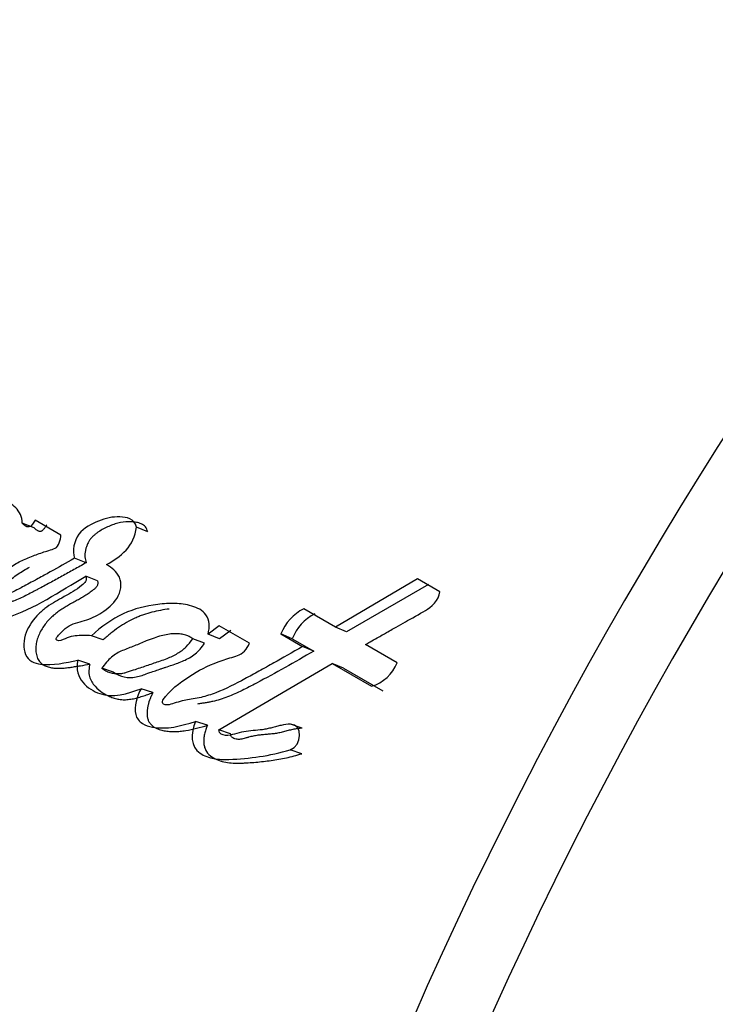
# Model space of a CAD drawing. Units: millimetres. Extents: x 0 to 1506, y 0 to 3446.
# Drawn here: x 1458 to 1465, y 317 to 326 of the extents above; entities that cross this region are included whole.
import ezdxf

# ---------------------------------------------------------------- set-up
doc = ezdxf.new("R2010")
doc.units = ezdxf.units.MM
doc.layers.add('DV6_Défaut', color=7, linetype='Continuous')
doc.layers.add('Défaut', color=7, linetype='Continuous')

# ---------------------------------------------------------------- blocks, each defined once
blk = doc.blocks.new('SE5')
at = {"layer": 'DV6_Défaut', "color": 7, "linetype": 'Continuous'}
for p, q in [((1457.8249, 321.3508), (1457.708, 321.3955)), ((1458.0919, 321.2774), (1457.8358, 321.4253)), ((1458.9593, 321.3084), (1458.8455, 321.3572)), ((1458.3435, 321.0009), (1458.2271, 321.0457)), ((1458.4571, 320.8219), (1458.3405, 320.8661)), ((1461.6499, 320.8392), (1460.8301, 320.3593)), ((1461.8732, 320.7103), (1461.6499, 320.8392)), ((1461.7573, 320.785), (1460.9411, 320.3104)), ((1460.8301, 320.3593), (1460.5147, 320.5414)), ((1459.6721, 320.3723), (1459.5605, 320.2875)), ((1459.973, 320.1986), (1459.6721, 320.3723)), ((1459.7863, 320.3267), (1459.6752, 320.2427)), ((1460.9411, 320.3104), (1460.8301, 320.3593)), ((1458.5157, 320.2327), (1458.3976, 320.2736)), ((1459.5245, 320.1974), (1459.4092, 320.2414)), ((1459.6752, 320.2427), (1459.5605, 320.2875)), ((1460.3999, 320.2437), (1460.2872, 320.2907)), ((1460.2872, 320.2907), (1460.5024, 320.1664)), ((1460.3999, 320.2437), (1460.6148, 320.1197)), ((1460.6148, 320.1197), (1460.5024, 320.1664)), ((1461.447, 320.0031), (1461.1299, 320.1862)), ((1458.3807, 319.9901), (1458.2616, 320.029)), ((1458.6191, 319.9095), (1458.5004, 319.9487)), ((1459.6687, 319.3347), (1460.7975, 319.9961)), ((1460.9095, 319.9496), (1460.7975, 319.9961)), ((1460.7975, 319.9961), (1461.1912, 319.7687)), ((1460.9095, 319.9496), (1461.3027, 319.7227)), ((1459.01, 319.7056), (1458.8919, 319.7448)), ((1459.5541, 319.3797), (1459.4368, 319.4186)), ((1459.7856, 319.2957), (1459.6687, 319.3347)), ((1460.4975, 319.3497), (1460.3828, 319.391)), ((1460.4944, 319.0956), (1460.3791, 319.1353))]:
    blk.add_line(p, q, dxfattribs=at)
for centre, radius, start, end in [((1491.9526, 306.068), 46.6318, 134.72739, 161.03103), ((1500.1721, 299.5583), 42.1076, 130.85362, 162.25743), ((1500.2845, 299.4891), 41.5358, 130.56242, 162.21848), ((1497.0409, 376.3609), 73.887, 228.262782, 239.97308), ((1496.2101, 374.453), 72.1431, 227.910453, 239.934865), ((1460.7307, 320.117), 0.4762, 116.97048, 158.61148), ((1460.837, 320.0732), 0.4691, 116.71084, 158.68267), ((1461.0706, 320.1572), 0.4067, 287.25581, 337.74822), ((1499.0666, 370.3261), 71.6403, 226.440271, 240.518774)]:
    blk.add_arc(centre, radius, start, end, dxfattribs=at)
blk.add_ellipse((1456.6776, 340.6176), major_axis=(-8.75, -15.1554), ratio=0.57735, start_param=3.141593, end_param=6.283185, dxfattribs=at)
for points, knots in [([(1457.708, 321.3955), (1457.7068, 321.459), (1457.6792, 321.511), (1457.6051, 321.5878), (1457.5608, 321.6095), (1457.4087, 321.6546), (1457.3097, 321.6569), (1456.994, 321.6038), (1456.7861, 321.5063), (1456.6096, 321.3398)], [0, 0, 0, 0, 0.125, 0.125, 0.25, 0.25, 0.5, 0.5, 1, 1, 1, 1]), ([(1457.8358, 321.4253), (1457.8189, 321.4022), (1457.8008, 321.3618), (1457.7457, 321.3558), (1457.7243, 321.3761), (1457.708, 321.3955)], [0, 0, 0, 0, 0.5, 0.5, 1, 1, 1, 1]), ([(1457.9523, 321.3799), (1457.9499, 321.3767), (1457.9452, 321.3702), (1457.9384, 321.3603), (1457.9317, 321.3504), (1457.9248, 321.3406), (1457.9174, 321.3313), (1457.9093, 321.323), (1457.9016, 321.3175), (1457.8951, 321.3149), (1457.8851, 321.313), (1457.874, 321.3156), (1457.8624, 321.3207), (1457.8513, 321.3268), (1457.8382, 321.3362), (1457.8294, 321.346), (1457.8249, 321.3508)], [0, 0, 0, 0, 0.062624, 0.125239, 0.187855, 0.250426, 0.313037, 0.375312, 0.43788, 0.46922, 0.500741, 0.625613, 0.688183, 0.750913, 0.875248, 1, 1, 1, 1]), ([(1458.8455, 321.3572), (1458.8261, 321.4423), (1458.7497, 321.4554), (1458.6103, 321.4617), (1458.5378, 321.4457), (1458.3992, 321.3889), (1458.3231, 321.3503), (1458.2233, 321.2204), (1458.204, 321.1202), (1458.2271, 321.0457)], [0, 0, 0, 0, 0.25, 0.25, 0.5, 0.5, 0.75, 0.75, 1, 1, 1, 1]), ([(1458.9593, 321.3084), (1458.9532, 321.327), (1458.944, 321.3549), (1458.9175, 321.3782), (1458.8948, 321.3903), (1458.8705, 321.3985), (1458.837, 321.4059), (1458.777, 321.413), (1458.7059, 321.4069), (1458.6353, 321.3889), (1458.5653, 321.3642), (1458.5053, 321.3334), (1458.4561, 321.3007), (1458.432, 321.283), (1458.4091, 321.2629), (1458.3882, 321.2396), (1458.3705, 321.2129), (1458.3559, 321.184), (1458.3445, 321.1537), (1458.3364, 321.1224), (1458.3321, 321.0908), (1458.3316, 321.0489), (1458.3387, 321.0201), (1458.3435, 321.0009)], [0, 0, 0, 0, 0.062671, 0.094046, 0.12558, 0.156994, 0.18852, 0.251058, 0.376085, 0.438303, 0.500322, 0.625136, 0.656427, 0.687769, 0.718917, 0.750047, 0.781326, 0.812382, 0.843708, 0.874849, 0.906171, 0.937391, 1, 1, 1, 1]), ([(1458.2271, 321.0457), (1458.1418, 320.9962), (1458.073, 320.9572), (1457.9418, 320.8849), (1457.9097, 320.8674), (1457.8423, 320.8308), (1457.8334, 320.826), (1457.7932, 320.8043), (1457.7701, 320.7918), (1457.7181, 320.7636), (1457.7019, 320.7549), (1457.6659, 320.7358), (1457.6415, 320.7231), (1457.5873, 320.696), (1457.5407, 320.6745), (1457.4615, 320.6438), (1457.4165, 320.6287), (1457.3372, 320.6189), (1457.2865, 320.6266), (1457.2441, 320.6551), (1457.2463, 320.6902), (1457.2745, 320.7345), (1457.2904, 320.7461), (1457.3585, 320.7937), (1457.3804, 320.8094), (1457.4521, 320.862), (1457.4691, 320.8745), (1457.5021, 320.8983), (1457.5266, 320.9157), (1457.5773, 320.9506), (1457.6235, 320.9803), (1457.6996, 321.0219), (1457.7402, 321.0406), (1457.8269, 321.0754), (1457.8617, 321.0876), (1457.9318, 321.111), (1457.9439, 321.115), (1457.9989, 321.1329), (1458.0153, 321.1368), (1458.0721, 321.163), (1458.0916, 321.2319), (1458.0919, 321.2774)], [0, 0, 0, 0, 0.125, 0.125, 0.1875, 0.1875, 0.21875, 0.21875, 0.25, 0.25, 0.28125, 0.28125, 0.3125, 0.3125, 0.375, 0.375, 0.4375, 0.4375, 0.5, 0.5, 0.53125, 0.53125, 0.5625, 0.5625, 0.625, 0.625, 0.65625, 0.65625, 0.6875, 0.6875, 0.75, 0.75, 0.8125, 0.8125, 0.875, 0.875, 0.90625, 0.90625, 0.9375, 0.9375, 1, 1, 1, 1]), ([(1458.3435, 321.0009), (1458.3235, 320.9894), (1458.2835, 320.9664), (1458.2034, 320.921), (1458.1031, 320.8657), (1457.9828, 320.8006), (1457.8928, 320.7523), (1457.8329, 320.7202), (1457.7929, 320.699), (1457.7427, 320.6731), (1457.6821, 320.6442), (1457.6312, 320.6229), (1457.5902, 320.6079), (1457.5594, 320.5978), (1457.5283, 320.5896), (1457.4972, 320.5841), (1457.4723, 320.5826), (1457.452, 320.5836), (1457.437, 320.5858), (1457.4214, 320.5899), (1457.4069, 320.5946), (1457.3925, 320.5996), (1457.3786, 320.6059), (1457.3684, 320.6153), (1457.3655, 320.6273), (1457.3663, 320.6371), (1457.3686, 320.6466), (1457.3729, 320.659), (1457.3804, 320.6735), (1457.392, 320.6885), (1457.4051, 320.7012), (1457.419, 320.7122), (1457.4309, 320.7206), (1457.4404, 320.7272), (1457.45, 320.7338), (1457.4668, 320.7455), (1457.5002, 320.7693), (1457.5382, 320.7969), (1457.5762, 320.8247), (1457.6143, 320.8523), (1457.6622, 320.8862), (1457.7203, 320.9246), (1457.7599, 320.9479), (1457.7798, 320.9587)], [0, 0, 0, 0, 0.041579, 0.08315, 0.166271, 0.249384, 0.332495, 0.353273, 0.374053, 0.415625, 0.457258, 0.498907, 0.519694, 0.540476, 0.561297, 0.582255, 0.603109, 0.611418, 0.623911, 0.634412, 0.644973, 0.655527, 0.666104, 0.676653, 0.681911, 0.687185, 0.692461, 0.697695, 0.708184, 0.71867, 0.729086, 0.739474, 0.7499, 0.755123, 0.760345, 0.770788, 0.791671, 0.833435, 0.854318, 0.875201, 0.916963, 0.958582, 1, 1, 1, 1]), ([(1458.3976, 320.2736), (1458.3472, 320.276), (1458.2867, 320.2768), (1458.2119, 320.2678), (1458.1813, 320.2615), (1458.1294, 320.2424), (1458.0995, 320.2236), (1458.061, 320.2234), (1458.0366, 320.228), (1458.0562, 320.2661), (1458.0661, 320.2727), (1458.1074, 320.3185), (1458.1273, 320.3415), (1458.207, 320.3957), (1458.269, 320.4068), (1458.3871, 320.4422), (1458.4454, 320.4681), (1458.5574, 320.5424), (1458.6164, 320.5881), (1458.6888, 320.7092), (1458.706, 320.795), (1458.6472, 320.9167), (1458.6002, 320.9515), (1458.549, 320.9828)], [0, 0, 0, 0, 0.125, 0.125, 0.1875, 0.1875, 0.25, 0.25, 0.28125, 0.28125, 0.3125, 0.3125, 0.375, 0.375, 0.5, 0.5, 0.625, 0.625, 0.75, 0.75, 0.875, 0.875, 1, 1, 1, 1]), ([(1457.0126, 320.7773), (1456.9814, 320.7024), (1456.9659, 320.6019), (1457.0197, 320.4635), (1457.0876, 320.4309), (1457.2802, 320.3799), (1457.415, 320.4079), (1457.834, 320.5427), (1458.0736, 320.7125), (1458.3405, 320.8661)], [0, 0, 0, 0, 0.125, 0.125, 0.25, 0.25, 0.5, 0.5, 1, 1, 1, 1]), ([(1458.3405, 320.8661), (1458.3591, 320.8299), (1458.329, 320.7981), (1458.2696, 320.7499), (1458.2451, 320.7331), (1458.1842, 320.6948), (1458.1614, 320.6819), (1458.0927, 320.6438), (1458.0633, 320.6277), (1458.0146, 320.5994), (1457.9795, 320.5777), (1457.9268, 320.54), (1457.8974, 320.516), (1457.8223, 320.4419), (1457.774, 320.3747), (1457.7198, 320.2339), (1457.713, 320.1465), (1457.7676, 320.0223), (1457.8302, 319.9979), (1458.0127, 319.9728), (1458.1382, 320.0051), (1458.2616, 320.029)], [0, 0, 0, 0, 0.0625, 0.0625, 0.125, 0.125, 0.1875, 0.1875, 0.25, 0.25, 0.3125, 0.3125, 0.375, 0.375, 0.5, 0.5, 0.625, 0.625, 0.75, 0.75, 1, 1, 1, 1]), ([(1458.4571, 320.8219), (1458.4588, 320.818), (1458.4621, 320.8103), (1458.4628, 320.7964), (1458.4596, 320.7824), (1458.4538, 320.7692), (1458.4459, 320.7575), (1458.4365, 320.7476), (1458.4265, 320.7389), (1458.4062, 320.7222), (1458.3749, 320.6988), (1458.3322, 320.6707), (1458.2887, 320.645), (1458.2522, 320.6246), (1458.2229, 320.6086), (1458.1936, 320.5926), (1458.1572, 320.5722), (1458.114, 320.5465), (1458.0716, 320.5184), (1458.0304, 320.487), (1457.9776, 320.4396), (1457.9296, 320.3832), (1457.8901, 320.3185), (1457.8657, 320.2661), (1457.8486, 320.2105), (1457.8422, 320.1627), (1457.8427, 320.1252), (1457.8457, 320.0977), (1457.8516, 320.0713), (1457.8604, 320.0466), (1457.8724, 320.0242), (1457.8928, 319.9991), (1457.9245, 319.9764), (1457.9598, 319.9629), (1457.9891, 319.9558), (1458.0189, 319.9507), (1458.0568, 319.9477), (1458.1029, 319.9486), (1458.1491, 319.9529), (1458.1953, 319.9592), (1458.2416, 319.9663), (1458.3034, 319.976), (1458.3498, 319.9844), (1458.3807, 319.9901)], [0, 0, 0, 0, 0.007789, 0.015534, 0.023294, 0.031061, 0.038825, 0.046539, 0.054242, 0.061967, 0.092775, 0.12352, 0.154303, 0.185145, 0.20058, 0.216015, 0.246855, 0.277621, 0.308317, 0.339036, 0.36999, 0.432616, 0.463967, 0.49542, 0.526872, 0.558289, 0.574134, 0.589909, 0.605623, 0.62152, 0.63736, 0.653276, 0.684941, 0.716687, 0.732464, 0.748246, 0.77993, 0.811472, 0.842897, 0.874304, 0.905716, 0.937134, 1, 1, 1, 1]), ([(1461.1299, 320.1862), (1461.142, 320.1931), (1461.175, 320.2118), (1461.2561, 320.2578), (1461.2677, 320.2643), (1461.3009, 320.2831), (1461.3156, 320.2914), (1461.3412, 320.3059), (1461.3658, 320.3198), (1461.4014, 320.3399), (1461.4186, 320.3496), (1461.4684, 320.3777), (1461.4993, 320.3951), (1461.5845, 320.4431), (1461.6711, 320.4901), (1461.7838, 320.5584), (1461.8626, 320.6269), (1461.8732, 320.7103)], [0, 0, 0, 0, 0.125, 0.125, 0.1875, 0.1875, 0.25, 0.25, 0.3125, 0.3125, 0.375, 0.375, 0.5, 0.5, 0.75, 0.75, 1, 1, 1, 1]), ([(1459.5605, 320.2875), (1459.5783, 320.3583), (1459.5763, 320.4299), (1459.5029, 320.5303), (1459.4562, 320.5512), (1459.3388, 320.5863), (1459.2873, 320.5922), (1459.1737, 320.5964), (1459.1195, 320.5925), (1458.9361, 320.5686), (1458.8279, 320.544), (1458.6018, 320.439), (1458.4958, 320.3633), (1458.3976, 320.2736)], [0, 0, 0, 0, 0.125, 0.125, 0.25, 0.25, 0.375, 0.375, 0.5, 0.5, 0.75, 0.75, 1, 1, 1, 1]), ([(1459.1737, 320.5396), (1459.1449, 320.5359), (1459.0873, 320.5273), (1459.0012, 320.5091), (1458.9299, 320.488), (1458.8734, 320.4668), (1458.8171, 320.4425), (1458.7479, 320.4067), (1458.6672, 320.356), (1458.6026, 320.3078), (1458.5525, 320.2658), (1458.528, 320.2438), (1458.5157, 320.2327)], [0, 0, 0, 0, 0.125389, 0.250099, 0.374426, 0.436676, 0.499146, 0.624844, 0.749912, 0.874702, 0.937263, 1, 1, 1, 1]), ([(1459.4092, 320.2414), (1459.3966, 320.2501), (1459.3708, 320.268), (1459.3255, 320.2841), (1459.2752, 320.293), (1459.2193, 320.2939), (1459.1581, 320.2872), (1459.0915, 320.2726), (1459.0194, 320.2506), (1458.9302, 320.2155), (1458.8255, 320.1705), (1458.7267, 320.1345), (1458.6495, 320.0986), (1458.596, 320.0589), (1458.5452, 320.0092), (1458.5156, 319.9692), (1458.5004, 319.9487)], [0, 0, 0, 0, 0.048656, 0.099333, 0.153212, 0.211277, 0.274315, 0.342938, 0.417619, 0.498721, 0.623942, 0.750079, 0.810236, 0.870845, 0.933592, 1, 1, 1, 1]), ([(1458.5004, 319.9487), (1458.5134, 319.9398), (1458.5392, 319.9223), (1458.582, 319.9054), (1458.6271, 319.8957), (1458.6747, 319.8947), (1458.7182, 319.8988), (1458.7721, 319.917), (1458.8516, 319.9428), (1458.961, 319.9797), (1459.0668, 320.0159), (1459.1657, 320.0499), (1459.2537, 320.0918), (1459.3429, 320.1562), (1459.3877, 320.2138), (1459.4092, 320.2414)], [0, 0, 0, 0, 0.050067, 0.09919, 0.148318, 0.1984, 0.250333, 0.284421, 0.368049, 0.501266, 0.628984, 0.70079, 0.81167, 0.909742, 1, 1, 1, 1]), ([(1458.6191, 319.9095), (1458.6837, 319.8611), (1458.7592, 319.8461), (1458.8627, 319.8661), (1458.8807, 319.871), (1458.9229, 319.8845), (1458.9358, 319.8892), (1459.0118, 319.9167), (1459.0335, 319.924), (1459.0917, 319.9434), (1459.096, 319.9448), (1459.1237, 319.954), (1459.1326, 319.957), (1459.1538, 319.964), (1459.1825, 319.9737), (1459.2162, 319.9853), (1459.2426, 319.9947), (1459.2752, 320.0067), (1459.3009, 320.0169), (1459.3528, 320.0398), (1459.3987, 320.0645), (1459.4649, 320.1177), (1459.4985, 320.1589), (1459.5245, 320.1974)], [0, 0, 0, 0, 0.25, 0.25, 0.3125, 0.3125, 0.375, 0.375, 0.5, 0.5, 0.53125, 0.53125, 0.5625, 0.5625, 0.625, 0.625, 0.6875, 0.6875, 0.75, 0.75, 0.875, 0.875, 1, 1, 1, 1]), ([(1460.5024, 320.1664), (1460.3989, 320.106), (1460.3032, 320.051), (1460.1713, 319.9764), (1460.1157, 319.9454), (1460.0199, 319.8926), (1459.9733, 319.8674), (1459.8373, 319.7947), (1459.732, 319.7407), (1459.5922, 319.6863), (1459.5388, 319.669), (1459.4422, 319.6472), (1459.3816, 319.6386), (1459.2967, 319.6227), (1459.2303, 319.6025), (1459.1676, 319.5832), (1459.1358, 319.5775), (1459.1044, 319.5988), (1459.1012, 319.6142), (1459.119, 319.6453), (1459.1279, 319.6553), (1459.2129, 319.7609), (1459.3106, 319.8274), (1459.5, 319.9464), (1459.5926, 319.9899), (1459.7277, 320.0358), (1459.7487, 320.0425), (1459.8055, 320.06), (1459.8309, 320.0669), (1459.8764, 320.0839), (1459.9041, 320.098), (1459.9457, 320.1422), (1459.9604, 320.1684), (1459.973, 320.1986)], [0, 0, 0, 0, 0.125, 0.125, 0.1875, 0.1875, 0.25, 0.25, 0.375, 0.375, 0.4375, 0.4375, 0.5, 0.5, 0.5625, 0.5625, 0.59375, 0.59375, 0.609375, 0.609375, 0.625, 0.625, 0.75, 0.75, 0.875, 0.875, 0.90625, 0.90625, 0.9375, 0.9375, 0.96875, 0.96875, 1, 1, 1, 1]), ([(1460.6148, 320.1197), (1460.5195, 320.0648), (1460.3289, 319.9551), (1460.1145, 319.8377), (1459.9713, 319.7624), (1459.8996, 319.7264), (1459.8275, 319.6927), (1459.7548, 319.6624), (1459.6813, 319.6365), (1459.6193, 319.6197), (1459.5694, 319.6098), (1459.5379, 319.6045), (1459.5128, 319.6004), (1459.4876, 319.5963), (1459.4688, 319.5931), (1459.4562, 319.5908)], [0, 0, 0, 0, 0.2494951, 0.4989629, 0.5612499, 0.6234653, 0.6856147, 0.7477641, 0.810074, 0.8728493, 0.9045448, 0.9363592, 0.9522722, 0.9681852, 1, 1, 1, 1]), ([(1458.2616, 320.029), (1458.2212, 319.8413), (1458.3597, 319.7405), (1458.6056, 319.6499), (1458.7585, 319.6936), (1458.8919, 319.7448)], [0, 0, 0, 0, 0.5, 0.5, 1, 1, 1, 1]), ([(1458.3807, 319.9901), (1458.3787, 319.9795), (1458.3746, 319.9585), (1458.3716, 319.9268), (1458.3722, 319.8954), (1458.3792, 319.8554), (1458.3995, 319.8119), (1458.4434, 319.755), (1458.4967, 319.7099), (1458.5482, 319.6809), (1458.5787, 319.6667), (1458.6097, 319.6542), (1458.6401, 319.6449), (1458.6731, 319.6383), (1458.7068, 319.6344), (1458.7514, 319.6349), (1458.8032, 319.6419), (1458.8551, 319.6538), (1458.9068, 319.6692), (1458.9585, 319.6865), (1458.9928, 319.6992), (1459.01, 319.7056)], [0, 0, 0, 0, 0.031275, 0.062469, 0.093874, 0.125056, 0.187659, 0.250427, 0.375059, 0.437753, 0.468899, 0.499971, 0.562103, 0.587088, 0.624864, 0.687431, 0.749672, 0.8121, 0.874756, 0.937374, 1, 1, 1, 1]), ([(1458.8919, 319.7448), (1458.8524, 319.6717), (1458.8202, 319.5661), (1458.848, 319.4488), (1458.8724, 319.4193), (1458.9389, 319.3779), (1458.9681, 319.3696), (1459.1521, 319.3343), (1459.2867, 319.3716), (1459.4368, 319.4186)], [0, 0, 0, 0, 0.25, 0.25, 0.375, 0.375, 0.5, 0.5, 1, 1, 1, 1]), ([(1459.01, 319.7056), (1459.0048, 319.6957), (1458.9946, 319.676), (1458.977, 319.635), (1458.9638, 319.592), (1458.9555, 319.5481), (1458.9521, 319.5148), (1458.9521, 319.4819), (1458.9559, 319.4553), (1458.9618, 319.4354), (1458.9696, 319.4169), (1458.988, 319.3885), (1459.0236, 319.3594), (1459.0721, 319.3376), (1459.1233, 319.3244), (1459.1759, 319.3174), (1459.2294, 319.3162), (1459.2832, 319.32), (1459.3554, 319.3299), (1459.4459, 319.348), (1459.5181, 319.3692), (1459.5541, 319.3797)], [0, 0, 0, 0, 0.031248, 0.062278, 0.124493, 0.155885, 0.187186, 0.218683, 0.250063, 0.265899, 0.281567, 0.312991, 0.375733, 0.438474, 0.501095, 0.563741, 0.62592, 0.688065, 0.750411, 0.875238, 1, 1, 1, 1]), ([(1459.4368, 319.4186), (1459.3822, 319.2972), (1459.3874, 319.1644), (1459.504, 319.0857), (1459.5218, 319.0776), (1459.5729, 319.0587), (1459.5936, 319.0533), (1459.6681, 319.0392), (1459.7147, 319.0376), (1459.8745, 319.0428), (1459.9742, 319.0528), (1460.1716, 319.081), (1460.2821, 319.1046), (1460.3791, 319.1353)], [0, 0, 0, 0, 0.25, 0.25, 0.3125, 0.3125, 0.375, 0.375, 0.5, 0.5, 0.75, 0.75, 1, 1, 1, 1]), ([(1459.5541, 319.3797), (1459.5481, 319.3654), (1459.5361, 319.3369), (1459.5242, 319.2917), (1459.5176, 319.2457), (1459.5172, 319.1998), (1459.5248, 319.1557), (1459.5488, 319.1051), (1459.5971, 319.0611), (1459.6643, 319.0293), (1459.7358, 319.0098), (1459.7974, 319.0028), (1459.8475, 319.0013), (1459.8852, 319.0018), (1459.9231, 319.0035), (1459.9736, 319.0067), (1460.0368, 319.0114), (1460.1129, 319.0187), (1460.2145, 319.0312), (1460.3419, 319.0524), (1460.4435, 319.0812), (1460.4944, 319.0956)], [0, 0, 0, 0, 0.031067, 0.061892, 0.093112, 0.124364, 0.155727, 0.187144, 0.249779, 0.31252, 0.374859, 0.437333, 0.468703, 0.500004, 0.531278, 0.562545, 0.62508, 0.687633, 0.750209, 0.875091, 1, 1, 1, 1]), ([(1460.3828, 319.391), (1460.3499, 319.3908), (1460.3235, 319.3866), (1460.2721, 319.3751), (1460.2602, 319.372), (1460.2337, 319.3651), (1460.2317, 319.3645), (1460.2068, 319.3579), (1460.2019, 319.3567), (1460.184, 319.352), (1460.1625, 319.3468), (1460.1362, 319.3412), (1460.119, 319.3382), (1460.0707, 319.3315), (1460.0411, 319.3292), (1459.9794, 319.324), (1459.9457, 319.3205), (1459.8898, 319.3109), (1459.8498, 319.2994), (1459.8013, 319.2852), (1459.7627, 319.2759), (1459.7052, 319.282), (1459.6683, 319.2934), (1459.6687, 319.3347)], [0, 0, 0, 0, 0.125, 0.125, 0.1875, 0.1875, 0.21875, 0.21875, 0.25, 0.25, 0.3125, 0.3125, 0.375, 0.375, 0.5, 0.5, 0.625, 0.625, 0.75, 0.75, 0.875, 0.875, 1, 1, 1, 1]), ([(1460.4975, 319.3497), (1460.4897, 319.3495), (1460.4742, 319.3491), (1460.443, 319.3457), (1460.4119, 319.3398), (1460.3809, 319.3325), (1460.3577, 319.3266), (1460.3345, 319.3205), (1460.3035, 319.3124), (1460.2726, 319.3049), (1460.2417, 319.2991), (1460.2108, 319.2944), (1460.18, 319.2912), (1460.1492, 319.2885), (1460.1185, 319.2861), (1460.0801, 319.2827), (1460.034, 319.2767), (1459.9955, 319.2687), (1459.9688, 319.261), (1459.9535, 319.2565), (1459.9382, 319.252), (1459.9191, 319.2467), (1459.8961, 319.2417), (1459.8732, 319.239), (1459.8505, 319.2395), (1459.8284, 319.2439), (1459.8109, 319.2511), (1459.7985, 319.2602), (1459.791, 319.2696), (1459.7863, 319.2817), (1459.7858, 319.291), (1459.7856, 319.2957)], [0, 0, 0, 0, 0.031597, 0.062998, 0.125595, 0.156899, 0.188221, 0.219553, 0.250881, 0.31347, 0.344693, 0.375883, 0.438266, 0.469475, 0.50069, 0.563097, 0.6254, 0.687635, 0.718824, 0.734424, 0.750024, 0.781226, 0.812365, 0.843277, 0.874214, 0.905619, 0.937096, 0.952801, 0.968533, 0.983934, 1, 1, 1, 1])]:
    blk.add_open_spline(points, degree=3, knots=knots, dxfattribs=at)
for points in [[(1458.549, 320.9828), (1458.6858, 321.0587), (1458.8288, 321.1668), (1458.8455, 321.3572)], [(1460.3791, 319.1353), (1460.501, 319.1738), (1460.5064, 319.3919), (1460.3828, 319.391)]]:
    blk.add_open_spline(points, degree=3, dxfattribs=at)

msp = doc.modelspace()

# ---------------------------------------------------------------- block references
at = {"layer": 'Défaut'}
msp.add_blockref('SE5', (0, 0), dxfattribs=at)

doc.saveas('drawing.dxf')
